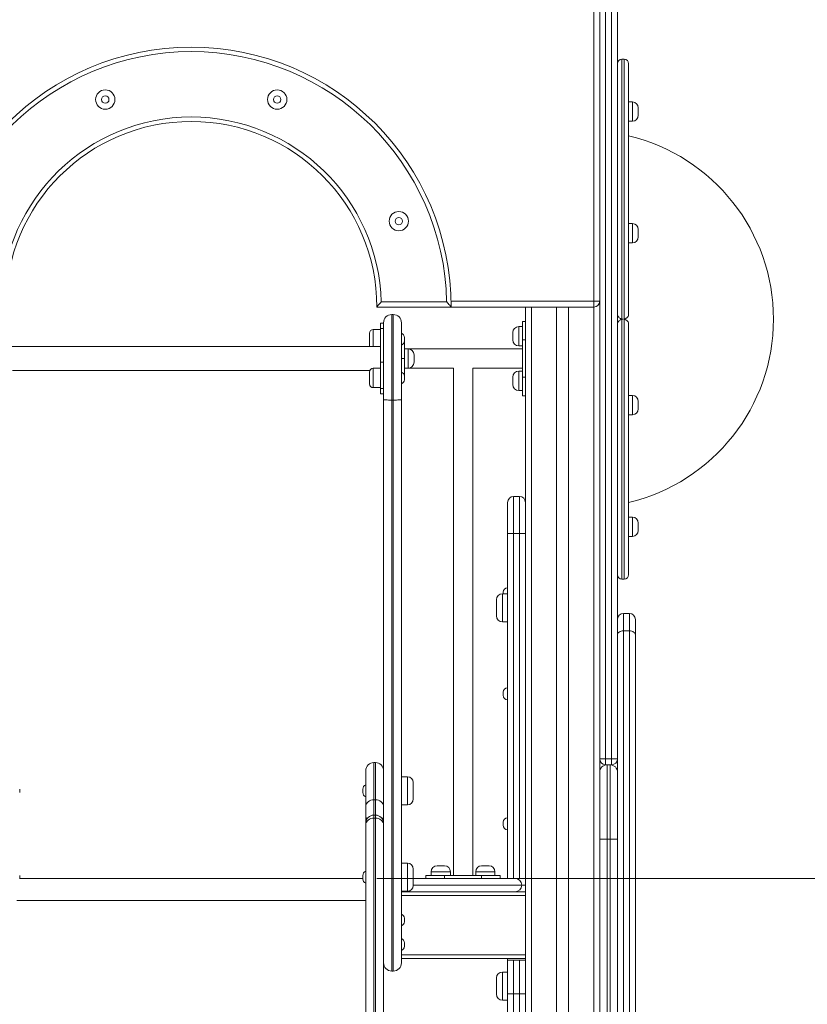
# Model space of a CAD drawing. Units: millimetres. Extents: x 175 to 415, y 17 to 348.
# Drawn here: x 348 to 374, y 281 to 314 of the extents above; entities that cross this region are included whole.
import ezdxf

# ---------------------------------------------------------------- set-up
doc = ezdxf.new("R2010")
doc.units = ezdxf.units.MM
doc.styles.add('SLDTEXTSTYLE0', font='TXT', dxfattribs={"width": 0.663})
doc.dimstyles.new('SLDDIMSTYLE0', dxfattribs={"dimtxt": 8.601025, "dimasz": 8, "dimexe": 0, "dimexo": 0.0625, "dimgap": 2.150256, "dimtad": 0, "dimlfac": 40, "dimrnd": 1e-09, "dimzin": 12, "dimdsep": 46, "dimtxsty": 'SLDTEXTSTYLE0', "dimsah": 1, "dimcen": 0.09, "dimadec": 0, "dimazin": 0, "dimtfac": 1, "dimtofl": 0, "dimtmove": 0, "dimatfit": 3, "dimfxl": 0, "dimfrac": 2, "dimtolj": 1, "dimtzin": 12, "dimarcsym": 0})
doc.dimstyles.new('SLDDIMSTYLE1', dxfattribs={"dimtxt": 8.601025, "dimasz": 8, "dimexe": 0, "dimexo": 0.0625, "dimgap": 2.150256, "dimtad": 0, "dimlfac": 40, "dimrnd": 1e-09, "dimzin": 12, "dimdsep": 46, "dimtxsty": 'SLDTEXTSTYLE0', "dimsah": 1, "dimcen": 0.09, "dimadec": 0, "dimazin": 0, "dimtfac": 1, "dimtofl": 0, "dimtmove": 0, "dimatfit": 3, "dimfxl": 0, "dimfrac": 2, "dimtolj": 1, "dimtzin": 12, "dimarcsym": 0})

# ---------------------------------------------------------------- blocks, each defined once
blk = doc.blocks.new('*D1')
at = {"color": 7, "linetype": 'Continuous', "lineweight": 0}
for p, q in [((355.151, 347.919), (407.369, 347.919)), ((406.369, 347.919), (406.369, 322.134)), ((406.369, 267.779), (406.369, 293.563)), ((398.193, 267.779), (407.369, 267.779))]:
    blk.add_line(p, q, dxfattribs=at)
for points in [[(406.369, 347.919), (404.869, 339.919), (407.869, 339.919)], [(406.369, 267.779), (407.869, 275.779), (404.869, 275.779)]]:
    blk.add_solid(points, dxfattribs=at)
at = {"color": 7, "linetype": 'Continuous', "lineweight": 0, "insert": (401.126, 295.151), "char_height": 9.525, "attachment_point": 1, "rotation": 90, "style": 'SLDTEXTSTYLE0'}
blk.add_mtext('3200', dxfattribs=at)
blk = doc.blocks.new('*D2')
at = {"color": 7, "linetype": 'Continuous', "lineweight": 0}
for p, q in [((389.699, 285.379), (389.699, 296.737)), ((359.918, 285.379), (390.699, 285.379)), ((389.699, 267.754), (389.699, 261.404))]:
    blk.add_line(p, q, dxfattribs=at)
for points in [[(389.699, 285.379), (391.199, 293.379), (388.199, 293.379)], [(389.699, 267.754), (388.199, 259.754), (391.199, 259.754)]]:
    blk.add_solid(points, dxfattribs=at)
at = {"color": 7, "linetype": 'Continuous', "lineweight": 0, "insert": (384.457, 298.325), "char_height": 9.525, "attachment_point": 1, "rotation": 90, "style": 'SLDTEXTSTYLE0'}
blk.add_mtext('700', dxfattribs=at)

msp = doc.modelspace()

# ---------------------------------------------------------------- linework, layer by layer
at = {"color": 7, "linetype": 'Continuous', "lineweight": 15}
for p, q in [((367.21811, 304.80983), (367.21811, 315.90375)), ((367.41811, 315.90375), (367.41811, 304.80983)), ((367.61812, 315.90375), (367.61812, 289.40428)), ((367.81811, 289.40428), (367.81811, 315.90375)), ((368.01811, 315.90375), (368.01811, 293.68648)), ((368.24311, 312.95428), (368.16811, 312.95428)), ((368.39311, 312.80428), (368.39311, 304.37928)), ((368.51811, 311.51612), (368.39311, 311.51612)), ((368.71811, 311.31612), (368.71811, 311.06612)), ((368.39311, 310.86612), (368.51811, 310.86612)), ((368.51811, 307.42332), (368.39311, 307.42332)), ((368.71811, 307.22332), (368.71811, 306.97332)), ((368.39311, 306.77332), (368.51811, 306.77332)), ((359.91811, 304.61162), (359.91811, 304.60983)), ((359.91811, 304.60983), (362.41811, 304.60983)), ((360.06572, 304.78483), (362.26634, 304.78483)), ((362.41811, 304.61162), (362.41811, 304.60983)), ((367.21811, 304.60983), (362.41811, 304.60983)), ((364.91811, 304.60983), (364.91811, 267.87875)), ((365.96811, 304.60983), (365.96811, 269.52875)), ((366.36811, 304.60983), (366.36811, 269.52875)), ((367.21811, 304.80983), (367.21811, 304.60983)), ((367.21811, 304.80983), (367.41811, 304.80983)), ((367.41811, 289.40428), (367.41811, 304.80983)), ((367.41811, 304.80983), (367.41811, 267.87875)), ((360.41811, 304.35983), (360.41811, 301.48179)), ((360.41811, 304.35983), (360.46811, 304.35983)), ((360.46811, 301.48179), (360.46811, 304.35983)), ((360.14311, 304.06944), (360.04311, 304.06944)), ((360.04311, 304.06944), (360.04311, 303.88638)), ((360.14311, 301.49773), (360.14311, 304.08483)), ((360.74311, 304.08483), (360.74311, 301.49773)), ((364.81811, 303.95375), (364.69311, 303.95375)), ((364.81811, 303.50375), (364.81811, 304.12875)), ((364.91811, 304.12875), (364.81811, 304.12875)), ((368.16811, 304.20607), (368.19311, 304.20428)), ((368.16811, 304.20248), (368.19311, 304.20428)), ((368.24311, 304.20607), (368.21811, 304.20428)), ((368.24311, 304.20248), (368.21811, 304.20428)), ((368.39311, 304.02928), (368.39311, 295.60428)), ((359.66811, 303.67425), (359.66811, 303.73283)), ((359.66811, 303.33283), (359.66811, 303.67425)), ((360.04311, 303.85783), (359.79311, 303.85783)), ((360.04311, 303.88638), (360.14311, 303.88638)), ((360.04311, 302.75501), (360.04311, 303.88638)), ((364.49312, 303.62876), (364.49312, 303.75376)), ((364.49312, 303.50375), (364.49312, 303.62876)), ((360.04311, 303.27875), (347.29311, 303.27875)), ((360.84311, 303.59141), (360.84311, 303.47425)), ((360.84311, 303.47425), (360.84311, 302.87875)), ((364.69311, 303.30375), (364.81811, 303.30375)), ((364.91811, 303.50375), (364.81811, 303.50375)), ((364.81811, 303.50375), (364.81811, 302.25375)), ((360.96811, 303.20375), (360.84311, 303.20375)), ((364.81811, 303.20375), (360.96811, 303.20375)), ((361.16811, 303.00375), (361.16811, 302.75375)), ((360.14311, 302.75501), (360.04311, 302.75501)), ((360.04311, 302.75501), (360.04311, 301.87113)), ((360.84311, 302.87875), (360.74311, 302.87875)), ((360.84311, 302.87875), (360.84311, 302.28326)), ((347.65581, 302.47876), (359.68041, 302.47876)), ((359.66811, 302.3661), (359.66811, 302.42468)), ((359.66811, 302.02468), (359.66811, 302.3661)), ((360.04311, 302.54968), (359.79311, 302.54968)), ((360.84311, 302.55375), (360.96811, 302.55375)), ((360.84311, 302.28326), (360.84311, 302.1661)), ((360.96811, 302.55375), (362.49311, 302.55375)), ((362.49311, 302.55375), (362.49311, 285.47875)), ((363.14311, 302.55375), (364.81811, 302.55375)), ((363.14311, 285.47875), (363.14311, 302.55375)), ((364.81811, 302.45375), (364.69311, 302.45375)), ((364.49312, 302.12875), (364.49312, 302.25375)), ((364.49312, 302.00375), (364.49312, 302.12875)), ((364.81811, 301.62875), (364.81811, 302.25375)), ((364.81811, 302.25375), (364.91811, 302.25375)), ((359.79311, 301.89968), (360.04311, 301.89968)), ((360.14311, 301.87113), (360.04311, 301.87113)), ((360.04311, 301.87113), (360.04311, 301.68807)), ((360.04311, 301.68807), (360.14311, 301.68807)), ((364.69311, 301.80375), (364.81811, 301.80375)), ((364.91811, 301.62875), (364.81811, 301.62875)), ((368.51811, 301.63524), (368.39311, 301.63524)), ((360.41811, 301.48179), (360.46811, 301.48179)), ((368.71811, 301.43524), (368.71811, 301.31024)), ((368.71811, 301.31024), (368.71811, 301.18524)), ((368.39311, 300.98524), (368.51811, 300.98524)), ((364.31811, 296.98758), (364.31811, 298.03758)), ((364.71811, 298.23758), (364.51812, 298.23758)), ((368.51811, 297.54244), (368.39311, 297.54244)), ((368.71811, 297.34244), (368.71811, 297.21744)), ((364.31811, 296.98758), (364.51812, 296.98758)), ((364.31811, 285.37875), (364.31811, 296.98758)), ((364.71811, 296.98758), (364.51812, 296.98758)), ((364.51812, 296.98758), (364.51812, 285.37875)), ((364.71811, 296.98758), (364.91811, 296.98758)), ((364.71811, 285.37875), (364.71811, 296.98758)), ((368.71811, 297.21744), (368.71811, 297.09244)), ((368.39311, 296.89244), (368.51811, 296.89244)), ((368.16811, 295.45428), (368.24311, 295.45428)), ((364.16812, 294.96212), (364.16812, 295.01212)), ((363.94311, 294.48758), (363.94311, 294.76258)), ((364.31811, 294.96258), (364.14311, 294.96258)), ((363.94311, 294.21258), (363.94311, 294.48758)), ((364.14311, 294.01258), (364.31811, 294.01258)), ((368.41811, 294.29631), (368.21811, 294.29631)), ((368.61812, 294.09631), (368.61812, 293.57848)), ((368.01811, 293.57848), (368.01811, 293.68648)), ((368.41811, 293.71167), (368.21811, 293.71167)), ((364.16812, 291.59405), (364.16812, 291.64406)), ((364.16812, 291.54406), (364.16812, 291.59405)), ((367.41811, 289.40428), (367.61812, 289.40428)), ((367.61812, 289.40428), (367.81811, 289.40428)), ((367.61812, 289.40428), (367.61812, 289.20428)), ((367.81811, 289.40428), (368.01811, 289.40428)), ((367.81811, 289.40428), (367.81811, 289.20428)), ((359.81811, 289.27875), (359.81811, 288.0275)), ((359.86811, 289.27875), (359.81811, 289.27875)), ((359.86811, 288.0275), (359.86811, 289.27875)), ((367.81811, 289.20428), (367.61812, 289.20428)), ((367.66811, 289.20428), (367.66811, 286.70428)), ((367.76811, 286.70428), (367.76811, 289.20428)), ((359.54311, 287.79908), (359.54311, 289.00375)), ((360.94311, 288.80375), (360.74311, 288.80375)), ((347.89312, 288.38733), (347.89312, 288.27017)), ((359.44311, 288.32875), (359.44311, 288.38733)), ((361.14311, 288.60375), (361.14311, 288.05375)), ((359.44311, 288.27017), (359.44311, 288.32875)), ((359.86811, 288.0275), (359.81811, 288.0275)), ((359.54311, 287.47366), (359.54311, 287.79908)), ((360.74311, 287.85375), (360.94311, 287.85375)), ((359.54311, 287.23793), (359.54311, 287.47366)), ((359.86811, 287.51293), (359.81811, 287.51293)), ((359.81811, 280.19559), (359.81811, 287.40693)), ((359.86811, 287.40693), (359.81811, 287.40693)), ((359.86811, 287.40693), (359.86811, 280.19559)), ((359.54311, 287.23793), (359.54311, 287.19023)), ((359.54311, 287.19023), (359.54311, 279.97889)), ((360.14311, 279.97889), (360.14311, 287.19023)), ((364.16812, 287.21905), (364.16812, 287.26905)), ((364.16812, 287.16905), (364.16812, 287.21905)), ((367.66811, 286.70428), (367.41811, 286.70428)), ((367.66811, 286.70428), (367.66811, 276.70428)), ((367.76811, 286.70428), (367.66811, 286.70428)), ((367.76811, 276.70428), (367.76811, 286.70428)), ((368.01811, 286.70428), (367.76811, 286.70428)), ((360.94311, 285.89473), (360.74311, 285.89473)), ((361.94311, 285.80375), (362.19312, 285.80375)), ((363.44311, 285.80375), (363.69312, 285.80375)), ((347.89312, 285.47717), (347.89312, 285.36002)), ((347.89312, 285.37875), (359.44311, 285.37875)), ((359.44311, 285.47717), (359.44311, 285.36002)), ((361.14311, 285.69473), (361.14311, 285.14473)), ((361.14311, 285.37875), (361.68204, 285.37875)), ((361.56811, 285.47875), (361.56811, 285.37875)), ((361.56811, 285.47875), (362.19312, 285.47875)), ((362.19312, 285.37875), (361.68204, 285.37875)), ((361.74311, 285.60375), (361.74311, 285.47875)), ((362.19312, 285.47875), (362.19312, 285.37875)), ((363.44311, 285.47875), (362.19312, 285.47875)), ((363.44311, 285.37875), (362.19312, 285.37875)), ((362.39311, 285.47875), (362.39311, 285.60375)), ((363.24311, 285.60375), (363.24311, 285.47875)), ((363.44311, 285.37875), (363.44311, 285.47875)), ((363.44311, 285.47875), (364.06811, 285.47875)), ((363.95417, 285.37875), (363.44311, 285.37875)), ((363.89311, 285.47875), (363.89311, 285.60375)), ((363.95417, 285.37875), (364.56811, 285.37875)), ((364.06811, 285.37875), (364.06811, 285.47875)), ((364.56811, 285.37875), (364.91811, 285.37875)), ((360.74311, 284.94473), (360.94311, 284.94473)), ((360.74311, 284.92875), (364.91811, 284.92875)), ((360.84311, 284.03733), (360.84311, 283.92018)), ((360.84311, 283.21101), (360.84311, 283.09385)), ((360.74311, 282.67875), (364.91811, 282.67875)), ((364.31811, 282.67875), (364.31811, 282.62875)), ((364.31811, 281.49596), (364.31811, 282.62875)), ((364.31811, 282.62875), (364.51812, 282.62875)), ((364.51812, 282.62875), (364.51812, 281.49596)), ((364.71811, 282.62875), (364.51812, 282.62875)), ((364.71811, 281.49596), (364.71811, 282.62875)), ((364.71811, 282.62875), (364.91811, 282.62875)), ((360.41811, 282.26181), (360.46811, 282.26181)), ((364.31811, 282.22875), (364.14311, 282.22875)), ((363.94311, 281.75375), (363.94311, 282.02875)), ((363.94311, 281.47875), (363.94311, 281.75375)), ((364.31811, 279.70888), (364.31811, 281.49596)), ((364.51812, 281.49596), (364.31811, 281.49596)), ((364.51812, 281.49596), (364.51812, 279.55348)), ((364.71811, 281.49596), (364.51812, 281.49596)), ((364.71811, 281.49596), (364.91811, 281.49596)), ((364.71811, 279.55348), (364.71811, 281.49596)), ((364.14311, 281.27875), (364.31811, 281.27875))]:
    msp.add_line(p, q, dxfattribs=at)
at = {"color": 8, "linetype": 'Continuous', "lineweight": 15}
for p, q in [((368.16811, 312.95428), (368.16811, 304.20607)), ((368.24311, 304.20607), (368.24311, 312.95428)), ((368.51811, 310.86612), (368.51811, 311.51612)), ((368.51811, 306.77332), (368.51811, 307.42332)), ((362.41582, 304.80983), (367.21811, 304.80983)), ((365.11811, 304.60983), (365.11811, 267.87875)), ((367.21811, 304.60983), (367.21811, 267.87875)), ((364.69311, 303.95375), (364.69311, 303.62876)), ((368.16811, 304.20248), (368.16811, 295.45428)), ((368.24311, 295.45428), (368.24311, 304.20248)), ((359.79311, 303.85783), (359.79311, 303.76264)), ((359.79311, 303.76264), (359.79311, 303.27875)), ((364.69311, 303.62876), (364.69311, 303.30375)), ((360.96811, 302.55375), (360.96811, 303.20375)), ((359.79311, 302.54968), (359.79311, 302.45449)), ((359.79311, 302.45449), (359.79311, 301.89968)), ((364.69311, 302.45375), (364.69311, 302.12875)), ((364.69311, 302.12875), (364.69311, 301.80375)), ((368.51811, 301.31024), (368.51811, 301.63524)), ((368.51811, 300.98524), (368.51811, 301.31024)), ((364.51812, 298.23758), (364.51812, 296.98758)), ((364.71811, 296.98758), (364.71811, 298.23758)), ((368.51811, 297.21744), (368.51811, 297.54244)), ((368.51811, 296.89244), (368.51811, 297.21744)), ((364.14311, 294.96258), (364.14311, 294.48758)), ((364.14311, 294.48758), (364.14311, 294.01258)), ((368.21811, 294.29631), (368.21811, 293.71167)), ((368.41811, 293.71167), (368.41811, 294.29631)), ((360.94311, 287.85375), (360.94311, 288.80375)), ((359.81811, 288.0275), (359.81811, 287.51293)), ((359.86811, 287.51293), (359.86811, 288.0275)), ((359.81811, 287.40693), (359.81811, 287.51293)), ((359.86811, 287.51293), (359.86811, 287.40693)), ((360.94311, 284.94473), (360.94311, 285.89473)), ((362.39311, 285.60375), (361.74311, 285.60375)), ((363.89311, 285.60375), (363.24311, 285.60375)), ((361.14311, 285.15375), (364.79311, 285.15375)), ((364.79311, 285.15375), (364.91811, 285.15375)), ((360.74311, 284.80375), (364.91811, 284.80375)), ((347.79311, 284.63944), (359.54311, 284.63944)), ((360.74311, 282.80375), (364.91811, 282.80375)), ((364.14311, 282.22875), (364.14311, 281.75375)), ((364.14311, 281.75375), (364.14311, 281.27875))]:
    msp.add_line(p, q, dxfattribs=at)
at = {"color": 7, "linetype": 'Continuous', "lineweight": 15, "flags": 128}
for points in [[(360.41811, 301.48179), (360.36446, 301.48209), (360.31288, 301.483), (360.26532, 301.48448), (360.22366, 301.48646), (360.18946, 301.48887), (360.16404, 301.49163), (360.14839, 301.49462), (360.14311, 301.49773)], [(360.74311, 301.49773), (360.73782, 301.49462), (360.72218, 301.49163), (360.69677, 301.48887), (360.66257, 301.48646), (360.62089, 301.48448), (360.57335, 301.483), (360.52177, 301.48209), (360.46811, 301.48179)], [(368.21811, 293.71167), (368.17909, 293.70911), (368.14158, 293.70153), (368.10699, 293.68922), (368.07669, 293.67266), (368.05181, 293.65248), (368.03333, 293.62945), (368.02195, 293.60447), (368.01811, 293.57848)], [(368.41811, 293.71167), (368.45712, 293.70911), (368.49465, 293.70153), (368.52922, 293.68922), (368.55954, 293.67266), (368.5844, 293.65248), (368.60288, 293.62945), (368.61427, 293.60447), (368.61812, 293.57848)], [(359.54311, 287.79908), (359.5484, 287.84364), (359.56404, 287.88649), (359.58945, 287.92598), (359.62366, 287.9606), (359.66533, 287.989), (359.71287, 288.01011), (359.76447, 288.02311), (359.81811, 288.0275)], [(359.86811, 288.0275), (359.92176, 288.02311), (359.97334, 288.01011), (360.0209, 287.989), (360.06256, 287.9606), (360.09676, 287.92598), (360.12218, 287.88649), (360.13783, 287.84364), (360.14311, 287.79908)], [(359.81811, 287.40693), (359.76447, 287.40277), (359.71287, 287.39044), (359.66533, 287.37041), (359.62366, 287.34346), (359.58945, 287.31062), (359.56404, 287.27316), (359.5484, 287.23251), (359.54311, 287.19023)], [(359.86811, 287.40693), (359.92176, 287.40277), (359.97334, 287.39044), (360.0209, 287.37041), (360.06256, 287.34346), (360.09676, 287.31062), (360.12218, 287.27316), (360.13783, 287.23251), (360.14311, 287.19023)]]:
    msp.add_lwpolyline(points, dxfattribs=at)
at = {"color": 7, "linetype": 'Continuous', "lineweight": 15}
for centre, radius in [((350.77407, 311.59666), 0.325), ((356.56215, 311.59666), 0.325), ((350.77407, 311.59666), 0.125), ((356.56215, 311.59666), 0.125), ((360.65495, 307.50387), 0.325), ((360.65495, 307.50387), 0.125)]:
    msp.add_circle(centre, radius, dxfattribs=at)
for centre, radius, start, end in [((353.66811, 304.60983), 8.75, 0.011753, 179.988247), ((353.66811, 304.60983), 8.6, 1.165983, 178.834017), ((368.16811, 312.80428), 0.15, 90, 180), ((368.24311, 312.80428), 0.15, 0, 90), ((368.51811, 311.31612), 0.2, 0, 90), ((353.66811, 304.60983), 6.4, 1.566877, 178.433123), ((368.51811, 311.06612), 0.2, 270, 0), ((353.66811, 304.60983), 6.25, 0.016455, 179.983545), ((366.92287, 304.20428), 6.34524, 283.39761, 76.60239), ((368.51811, 307.22332), 0.2, 0, 90), ((368.51811, 306.97332), 0.2, 270, 0), ((367.21811, 304.80983), 0.2, 270, 0), ((360.41811, 304.08483), 0.275, 90, 180), ((360.46811, 304.08483), 0.275, 0, 90), ((364.69311, 303.75375), 0.2, 90, 180), ((359.79311, 303.73283), 0.125, 90, 180), ((360.69311, 303.59141), 0.15, 0, 70.528779), ((359.79311, 303.33283), 0.125, 180, 205.632052), ((360.69311, 303.47425), 0.15, 289.471221, 0), ((364.69311, 303.50375), 0.2, 180, 270), ((360.96811, 303.00375), 0.2, 0, 90), ((360.96811, 302.75375), 0.2, 270, 0), ((359.79311, 302.42468), 0.125, 90, 180), ((360.69311, 302.28326), 0.15, 0, 70.528779), ((364.69311, 302.25375), 0.2, 90, 180), ((359.79311, 302.02468), 0.125, 180, 270), ((360.69311, 302.1661), 0.15, 289.471221, 0), ((364.69311, 302.00375), 0.2, 180, 270), ((368.51811, 301.43524), 0.2, 0, 90), ((368.51811, 301.18524), 0.2, 270, 0), ((364.51811, 298.03758), 0.2, 90, 180), ((364.71811, 298.03758), 0.2, 0, 90), ((368.51811, 297.34244), 0.2, 0, 90), ((368.51811, 297.09244), 0.2, 270, 0), ((368.16811, 295.60428), 0.15, 180, 270), ((368.24311, 295.60428), 0.15, 270, 0), ((364.31811, 295.01212), 0.15, 90, 180), ((364.14311, 294.76258), 0.2, 90, 180), ((364.14311, 294.21258), 0.2, 180, 270), ((368.21811, 294.09631), 0.2, 90, 180), ((368.41811, 294.09631), 0.2, 0, 90), ((364.31811, 291.64405), 0.15, 90, 180), ((364.31811, 291.54405), 0.15, 180, 270), ((367.61811, 289.40428), 0.2, 180, 270), ((367.81811, 289.40428), 0.2, 270, 0), ((359.81811, 289.00375), 0.275, 90, 180), ((359.86811, 289.00375), 0.275, 0, 90), ((367.66811, 288.95428), 0.25, 90, 180), ((367.76811, 288.95428), 0.25, 0, 90), ((360.94311, 288.60375), 0.2, 0, 90), ((359.59311, 288.38733), 0.15, 109.471221, 180), ((359.59311, 288.27018), 0.15, 180, 250.528779), ((360.94311, 288.05375), 0.2, 270, 0), ((359.81811, 287.23793), 0.275, 90, 180), ((359.86811, 287.23793), 0.275, 0, 90), ((364.31811, 287.26905), 0.15, 90, 180), ((364.31811, 287.16905), 0.15, 180, 270), ((360.94311, 285.69473), 0.2, 0, 90), ((361.94311, 285.60375), 0.2, 90, 180), ((362.19311, 285.60375), 0.2, 0, 90), ((363.44311, 285.60375), 0.2, 90, 180), ((363.69311, 285.60375), 0.2, 0, 90), ((359.59311, 285.47717), 0.15, 109.471221, 180), ((364.56811, 285.15375), 0.225, 0, 90), ((359.59311, 285.36002), 0.15, 180, 250.528779), ((360.94311, 285.14473), 0.2, 270, 0), ((364.56811, 285.15375), 0.225, 270, 0), ((360.69311, 284.03733), 0.15, 0, 70.528779), ((360.69311, 283.92018), 0.15, 289.471221, 0), ((360.69311, 283.21101), 0.15, 0, 70.528779), ((360.69311, 283.09385), 0.15, 289.471221, 0), ((360.41811, 282.53681), 0.275, 180.022271, 270.002725), ((360.4681, 282.53682), 0.27501, 270.006197, 359.976258), ((364.14311, 282.02875), 0.2, 90, 180), ((364.14311, 281.47875), 0.2, 180, 270)]:
    msp.add_arc(centre, radius, start, end, dxfattribs=at)
at = {"color": 8, "linetype": 'Continuous', "lineweight": 15}
for centre, radius, start, end in [((359.67069, 287.47849), 0.12767, 182.166243, 227.848707), ((360.0156, 287.47846), 0.1276, 312.137937, 357.847113)]:
    msp.add_arc(centre, radius, start, end, dxfattribs=at)
at = {"color": 7, "linetype": 'Continuous', "lineweight": 15}
for points, knots in [([(360.06572, 304.78483), (360.06562, 304.78472), (360.05373, 304.77184), (360.03054, 304.74562), (359.99173, 304.70279), (359.95554, 304.66208), (359.92937, 304.63091), (359.91912, 304.61637), (359.91835, 304.61273), (359.91811, 304.61162)], [0, 0, 0, 0, 0.00142669, 0.17792806, 0.35433053, 0.6050133, 0.78936937, 0.93615459, 1, 1, 1, 1]), ([(362.41811, 304.61162), (362.41728, 304.61404), (362.41545, 304.61938), (362.39913, 304.6403), (362.36616, 304.67803), (362.31883, 304.72927), (362.28267, 304.76747), (362.26643, 304.78472), (362.26634, 304.78483)], [0, 0, 0, 0, 0.1194784, 0.26325085, 0.47139605, 0.76150535, 0.99859947, 1, 1, 1, 1]), ([(368.16811, 304.20607), (368.15643, 304.2085), (368.1307, 304.21383), (368.09076, 304.23475), (368.04988, 304.27249), (368.02377, 304.3237), (368.01811, 304.36196), (368.01811, 304.37918), (368.01811, 304.37928)], [0, 0, 0, 0, 0.11947035, 0.26325135, 0.47138872, 0.76148745, 0.99859606, 1, 1, 1, 1]), ([(368.24311, 304.20607), (368.25479, 304.2085), (368.28052, 304.21383), (368.32047, 304.23475), (368.36136, 304.27249), (368.38744, 304.3237), (368.39311, 304.36196), (368.39311, 304.37918), (368.39311, 304.37928)], [0, 0, 0, 0, 0.11946903, 0.263248441, 0.471409231, 0.761490092, 0.998596072, 1, 1, 1, 1]), ([(368.16811, 304.20248), (368.15643, 304.20006), (368.1307, 304.19473), (368.09076, 304.1738), (368.04988, 304.13607), (368.02377, 304.08486), (368.01811, 304.04659), (368.01811, 304.02938), (368.01811, 304.02928)], [0, 0, 0, 0, 0.11946768, 0.26325259, 0.4713895, 0.76148074, 0.99859606, 1, 1, 1, 1]), ([(368.24311, 304.20248), (368.25479, 304.20006), (368.28052, 304.19473), (368.32046, 304.1738), (368.36136, 304.13607), (368.38744, 304.08486), (368.39311, 304.04659), (368.39311, 304.02938), (368.39311, 304.02928)], [0, 0, 0, 0, 0.11946636, 0.26324968, 0.47141001, 0.76148338, 0.99859607, 1, 1, 1, 1]), ([(360.14311, 282.53751), (360.14311, 282.53777), (360.14311, 282.53837), (360.14311, 282.55068), (360.14311, 282.57161), (360.14311, 282.60931), (360.14311, 282.6861), (360.14311, 282.81186), (360.14311, 282.98466), (360.14311, 283.17833), (360.14311, 283.3909), (360.14311, 283.62647), (360.14311, 283.85264), (360.14311, 284.06146), (360.14311, 284.24745), (360.14311, 284.44854), (360.14311, 284.63047), (360.14311, 284.78415), (360.14311, 284.90335), (360.14311, 285.02895), (360.14311, 285.16736), (360.14311, 285.31946), (360.14311, 285.46138), (360.14311, 285.58195), (360.14311, 285.67982), (360.14311, 285.77781), (360.14311, 285.90434), (360.14311, 286.05486), (360.14311, 286.21375), (360.14311, 286.35495), (360.14311, 286.48078), (360.14311, 286.62176), (360.14311, 286.77852), (360.14311, 286.96848), (360.14311, 287.1765), (360.14311, 287.40931), (360.14311, 287.65766), (360.14311, 287.90699), (360.14311, 288.15243), (360.14311, 288.38964), (360.14311, 288.6367), (360.14311, 288.89279), (360.14311, 289.15702), (360.14311, 289.46577), (360.14311, 289.82061), (360.14311, 290.22169), (360.14311, 290.63096), (360.14311, 291.0469), (360.14311, 291.46819), (360.14311, 291.88494), (360.14311, 292.29616), (360.14311, 292.70105), (360.14311, 293.1057), (360.14311, 293.50921), (360.14311, 293.91072), (360.14311, 294.35523), (360.14311, 294.84048), (360.14311, 295.36553), (360.14311, 295.8837), (360.14311, 296.39621), (360.14311, 296.95066), (360.14311, 297.54609), (360.14311, 298.17739), (360.14311, 298.79813), (360.14311, 299.33078), (360.14311, 299.77853), (360.14311, 300.14637), (360.14311, 300.50492), (360.14311, 300.78975), (360.14311, 300.98516), (360.14311, 301.09548), (360.14311, 301.17826), (360.14311, 301.25944), (360.14311, 301.36342), (360.14311, 301.44367), (360.14311, 301.49773)], [0, 0, 0, 0, 0.00372855, 0.00835205, 0.01337759, 0.0184052, 0.02852663, 0.04808302, 0.06765553, 0.08721967, 0.10723536, 0.1272612, 0.14726534, 0.15953373, 0.17179988, 0.18427838, 0.19674895, 0.20276285, 0.20877557, 0.214918, 0.22105761, 0.22804441, 0.2351728, 0.23926911, 0.2433652, 0.24763209, 0.25189977, 0.26005295, 0.26840096, 0.27563939, 0.2828935, 0.29014643, 0.30117732, 0.31220948, 0.32625903, 0.34030461, 0.35449467, 0.36868278, 0.38031848, 0.39196487, 0.40360223, 0.41557519, 0.42755725, 0.43953212, 0.45682384, 0.4741355, 0.49143296, 0.50928498, 0.52715124, 0.54500655, 0.56231101, 0.57962502, 0.59693053, 0.61456175, 0.63220234, 0.64983453, 0.67392564, 0.69802988, 0.7221538, 0.74628551, 0.77039963, 0.80098051, 0.8315741, 0.86216139, 0.89273375, 0.91192987, 0.93112554, 0.95037773, 0.96963303, 0.97797983, 0.9822166, 0.98644579, 0.98977842, 0.99311351, 1, 1, 1, 1]), ([(360.74311, 301.49773), (360.74311, 301.44519), (360.74311, 301.36571), (360.74311, 301.26162), (360.74311, 301.17955), (360.74311, 301.0972), (360.74311, 300.98669), (360.74311, 300.79107), (360.74311, 300.50587), (360.74311, 300.14768), (360.74311, 299.77954), (360.74311, 299.33381), (360.74311, 298.80639), (360.74311, 298.19429), (360.74311, 297.57186), (360.74311, 296.98026), (360.74311, 296.42438), (360.74311, 295.90507), (360.74311, 295.37996), (360.74311, 294.8478), (360.74311, 294.36008), (360.74311, 293.91799), (360.74311, 293.52396), (360.74311, 293.12312), (360.74311, 292.71611), (360.74311, 292.30374), (360.74311, 291.89163), (360.74311, 291.48069), (360.74311, 291.07189), (360.74311, 290.66), (360.74311, 290.24634), (360.74311, 289.83275), (360.74311, 289.42782), (360.74311, 289.03407), (360.74311, 288.69379), (360.74311, 288.40306), (360.74311, 288.15886), (360.74311, 287.91016), (360.74311, 287.66087), (360.74311, 287.41325), (360.74311, 287.17928), (360.74311, 286.97002), (360.74311, 286.78033), (360.74311, 286.62444), (360.74311, 286.4834), (360.74311, 286.35635), (360.74311, 286.2154), (360.74311, 286.08391), (360.74311, 285.96684), (360.74311, 285.87539), (360.74311, 285.78168), (360.74311, 285.68513), (360.74311, 285.58595), (360.74311, 285.46388), (360.74311, 285.32063), (360.74311, 285.16948), (360.74311, 285.03196), (360.74311, 284.90713), (360.74311, 284.78681), (360.74311, 284.63278), (360.74311, 284.45265), (360.74311, 284.25238), (360.74311, 284.06482), (360.74311, 283.85582), (360.74311, 283.63237), (360.74311, 283.40147), (360.74311, 283.18939), (360.74311, 282.99306), (360.74311, 282.81547), (360.74311, 282.68727), (360.74311, 282.6095), (360.74311, 282.57174), (360.74311, 282.55076), (360.74311, 282.53839), (360.74311, 282.53779), (360.74311, 282.53751)], [0, 0, 0, 0, 0.00669318, 0.01012509, 0.01355434, 0.0177011, 0.02185495, 0.0303671, 0.04957047, 0.06877078, 0.08801826, 0.10726608, 0.13742477, 0.16759783, 0.19777684, 0.22794371, 0.25238907, 0.27685261, 0.30130813, 0.3257435, 0.35016521, 0.36747497, 0.38479266, 0.40210149, 0.41972928, 0.43736608, 0.45499282, 0.4723187, 0.48965463, 0.50697765, 0.52480433, 0.54264635, 0.56046664, 0.57794283, 0.59541659, 0.60737879, 0.61935066, 0.63131095, 0.64532488, 0.65934055, 0.67356031, 0.68778423, 0.69870126, 0.70961702, 0.71694679, 0.72427775, 0.73159255, 0.73975919, 0.74393045, 0.74810068, 0.752199, 0.75629669, 0.76056198, 0.76482757, 0.77180633, 0.77894279, 0.78494189, 0.79094358, 0.79709683, 0.80325144, 0.81548569, 0.82772737, 0.84022996, 0.85273501, 0.87227867, 0.89184272, 0.91139714, 0.9314223, 0.95145646, 0.97147342, 0.98153821, 0.98659412, 0.99164793, 0.99624046, 1, 1, 1, 1]), ([(368.21811, 293.71167), (368.21811, 293.5672), (368.21811, 293.27813), (368.21811, 292.82061), (368.21811, 292.35074), (368.21811, 291.87017), (368.21811, 291.33811), (368.21811, 290.75208), (368.21811, 290.10711), (368.21811, 289.45139), (368.21811, 288.75384), (368.21811, 288.01368), (368.21811, 287.23013), (368.21811, 286.43665), (368.21811, 285.63464), (368.21811, 284.81733), (368.21811, 283.98507), (368.21811, 283.13833), (368.21811, 282.28606), (368.21811, 281.42972), (368.21811, 280.71103), (368.21811, 279.98619), (368.21811, 279.25504), (368.21811, 278.43791), (368.21811, 277.68173), (368.21811, 276.98689), (368.21811, 276.34862), (368.21811, 275.76732), (368.21811, 275.24357), (368.21811, 274.72165), (368.21811, 274.37669), (368.21811, 274.20428)], [0, 0, 0, 0, 0.02764069, 0.05530733, 0.08300808, 0.11072095, 0.13840043, 0.17383044, 0.20927933, 0.24473044, 0.28016357, 0.32070185, 0.36127402, 0.40185849, 0.44243236, 0.48297194, 0.52467782, 0.56641829, 0.60817152, 0.64991427, 0.69162205, 0.71283521, 0.75526442, 0.79772279, 0.83128516, 0.86484891, 0.89840595, 0.92380055, 0.94921141, 0.97461514, 1, 1, 1, 1]), ([(368.41811, 274.20428), (368.41811, 274.37692), (368.41811, 274.72233), (368.41811, 275.24515), (368.41811, 275.7701), (368.41811, 276.29662), (368.41811, 276.82359), (368.41811, 277.4435), (368.41811, 278.15624), (368.41811, 278.96177), (368.41811, 279.76665), (368.41811, 280.58159), (368.41811, 281.4059), (368.41811, 282.23864), (368.41811, 283.06757), (368.41811, 283.89135), (368.41811, 284.71665), (368.41811, 285.54263), (368.41811, 286.36839), (368.41811, 287.18522), (368.41811, 287.99158), (368.41811, 288.67139), (368.41811, 289.27859), (368.41811, 289.81571), (368.41811, 290.39369), (368.41811, 290.93522), (368.41811, 291.4434), (368.41811, 291.91963), (368.41811, 292.38778), (368.41811, 292.84466), (368.41811, 293.28918), (368.41811, 293.57088), (368.41811, 293.71167)], [0, 0, 0, 0, 0.02541508, 0.05084906, 0.07630912, 0.10178746, 0.12726364, 0.15270687, 0.19161921, 0.23054074, 0.26945753, 0.30836339, 0.34891502, 0.38949873, 0.43009212, 0.47067374, 0.51122363, 0.55291817, 0.59464988, 0.63639317, 0.6781231, 0.7198161, 0.74340773, 0.77489668, 0.80639153, 0.83787957, 0.86489141, 0.89194587, 0.91900184, 0.94603217, 0.97302759, 1, 1, 1, 1]), ([(368.01811, 274.40428), (368.01811, 274.6051), (368.01811, 275.00692), (368.01811, 275.61509), (368.01811, 276.22524), (368.01811, 276.83645), (368.01811, 277.50307), (368.01811, 278.22487), (368.01811, 279.0018), (368.01811, 279.77809), (368.01811, 280.57182), (368.01811, 281.38229), (368.01811, 282.20849), (368.01811, 283.03092), (368.01811, 283.84824), (368.01811, 284.66708), (368.01811, 285.48658), (368.01811, 286.30587), (368.01811, 287.11629), (368.01811, 287.91634), (368.01811, 288.66011), (368.01811, 289.34897), (368.01811, 289.98437), (368.01811, 290.60966), (368.01811, 291.18508), (368.01811, 291.71509), (368.01811, 292.20166), (368.01811, 292.67726), (368.01811, 293.1402), (368.01811, 293.43244), (368.01811, 293.57848)], [0, 0, 0, 0, 0.02998754, 0.06000161, 0.09004786, 0.12010438, 0.15012756, 0.18830397, 0.22648899, 0.26466962, 0.30284003, 0.34376387, 0.38472008, 0.42568598, 0.4666401, 0.50756213, 0.54963921, 0.59175391, 0.63388019, 0.67599304, 0.71806859, 0.75297392, 0.78789611, 0.82281618, 0.85771858, 0.88617428, 0.91466545, 0.94314375, 0.97158564, 1, 1, 1, 1]), ([(368.61812, 293.57848), (368.61812, 293.43554), (368.61812, 293.14953), (368.61812, 292.69674), (368.61812, 292.23171), (368.61812, 291.75609), (368.61812, 291.22958), (368.61812, 290.64973), (368.61812, 290.01158), (368.61812, 289.36282), (368.61812, 288.67198), (368.61812, 287.93826), (368.61812, 287.16085), (368.61812, 286.3736), (368.61812, 285.57787), (368.61812, 284.76697), (368.61812, 283.94123), (368.61812, 283.10114), (368.61812, 282.25554), (368.61812, 281.40593), (368.61812, 280.57923), (368.61812, 279.77685), (368.61812, 278.99931), (368.61812, 278.22078), (368.61812, 277.442), (368.61812, 276.66376), (368.61812, 275.97971), (368.61812, 275.39032), (368.61812, 274.89549), (368.61812, 274.56799), (368.61812, 274.40428)], [0, 0, 0, 0, 0.02781323, 0.05565263, 0.08352682, 0.11141344, 0.13926627, 0.17491745, 0.21058753, 0.24625992, 0.28191425, 0.32282175, 0.36376359, 0.40471774, 0.44566118, 0.48657009, 0.52865595, 0.57077672, 0.6129104, 0.65503349, 0.69712133, 0.73535365, 0.77361449, 0.81188243, 0.8501416, 0.88838216, 0.92660098, 0.95106643, 0.97553834, 1, 1, 1, 1])]:
    msp.add_open_spline(points, degree=3, knots=knots, dxfattribs=at)
at = {"color": 8, "linetype": 'Continuous', "lineweight": 15}
for points, knots in [([(360.41811, 301.48179), (360.41811, 301.41408), (360.41811, 301.31162), (360.41811, 301.17775), (360.41811, 301.07491), (360.41811, 300.97342), (360.41811, 300.83934), (360.41811, 300.62957), (360.41811, 300.33759), (360.41811, 299.98461), (360.41811, 299.62182), (360.41811, 299.18211), (360.41811, 298.66144), (360.41811, 298.05683), (360.41811, 297.44202), (360.41811, 296.85768), (360.41811, 296.30869), (360.41811, 295.79586), (360.41811, 295.2773), (360.41811, 294.75175), (360.41811, 294.27235), (360.41811, 293.84034), (360.41811, 293.4582), (360.41811, 293.06946), (360.41811, 292.67473), (360.41811, 292.27479), (360.41811, 291.87622), (360.41811, 291.47991), (360.41811, 291.08678), (360.41811, 290.69068), (360.41811, 290.29287), (360.41811, 289.89512), (360.41811, 289.50783), (360.41811, 289.13333), (360.41811, 288.81148), (360.41811, 288.53648), (360.41811, 288.3055), (360.41811, 288.06937), (360.41811, 287.83207), (360.41811, 287.5959), (360.41811, 287.37269), (360.41811, 287.16689), (360.41811, 286.97391), (360.41811, 286.8088), (360.41811, 286.65874), (360.41811, 286.52344), (360.41811, 286.36623), (360.41811, 286.21436), (360.41811, 286.07263), (360.41811, 285.95993), (360.41811, 285.84234), (360.41811, 285.71897), (360.41811, 285.59226), (360.41811, 285.43838), (360.41811, 285.25951), (360.41811, 285.07618), (360.41811, 284.91361), (360.41811, 284.77023), (360.41811, 284.63207), (360.41811, 284.46152), (360.41811, 284.26636), (360.41811, 284.05235), (360.41811, 283.8521), (360.41811, 283.63235), (360.41811, 283.39999), (360.41811, 283.16173), (360.41811, 282.94289), (360.41811, 282.74046), (360.41811, 282.5574), (360.41811, 282.42379), (360.41811, 282.34181), (360.41811, 282.30126), (360.41811, 282.27796), (360.41811, 282.2637), (360.41811, 282.26298), (360.41811, 282.26266)], [0, 0, 0, 0, 0.00847652, 0.01282791, 0.01717739, 0.02206555, 0.02695849, 0.03699186, 0.05558873, 0.07418265, 0.09282235, 0.11146233, 0.14073494, 0.17002153, 0.199314, 0.22859461, 0.25232089, 0.27606479, 0.29980088, 0.32351711, 0.34722008, 0.36371696, 0.38022134, 0.39671728, 0.41351707, 0.43032544, 0.44712427, 0.46349722, 0.47987951, 0.49624965, 0.51309448, 0.52995384, 0.54679231, 0.56303204, 0.5792694, 0.59038452, 0.60150868, 0.61262196, 0.62578021, 0.63894046, 0.65229295, 0.66564935, 0.67699577, 0.68834077, 0.69596107, 0.70358325, 0.71119065, 0.72089169, 0.72584794, 0.73080332, 0.73594819, 0.74109239, 0.74644695, 0.75180178, 0.76030419, 0.76899689, 0.77575523, 0.78251593, 0.78944656, 0.79637866, 0.80919405, 0.82201641, 0.83511191, 0.84820995, 0.86801104, 0.88783259, 0.90764427, 0.92793377, 0.9482325, 0.96851394, 0.97928875, 0.98470213, 0.9901137, 0.99555605, 1, 1, 1, 1]), ([(360.46811, 282.26265), (360.46811, 282.26297), (360.46811, 282.26367), (360.46811, 282.27787), (360.46811, 282.30112), (360.46811, 282.3416), (360.46811, 282.42258), (360.46811, 282.55367), (360.46811, 282.73177), (360.46811, 282.93146), (360.46811, 283.1508), (360.46811, 283.39389), (360.46811, 283.62902), (360.46811, 283.84849), (360.46811, 284.04707), (360.46811, 284.26195), (360.46811, 284.45898), (360.46811, 284.629), (360.46811, 284.76587), (360.46811, 284.91014), (360.46811, 285.07364), (360.46811, 285.25806), (360.46811, 285.43525), (360.46811, 285.58716), (360.46811, 285.7122), (360.46811, 285.8374), (360.46811, 285.95751), (360.46811, 286.07021), (360.46811, 286.17627), (360.46811, 286.27907), (360.46811, 286.39554), (360.46811, 286.5219), (360.46811, 286.65584), (360.46811, 286.80584), (360.46811, 286.97192), (360.46811, 287.16534), (360.46811, 287.37004), (360.46811, 287.59215), (360.46811, 287.82901), (360.46811, 288.06637), (360.46811, 288.29941), (360.46811, 288.52379), (360.46811, 288.79717), (360.46811, 289.12305), (360.46811, 289.50053), (360.46811, 289.88344), (360.46811, 290.26917), (360.46811, 290.66277), (360.46811, 291.06277), (360.46811, 291.4679), (360.46811, 291.86978), (360.46811, 292.26744), (360.46811, 292.66012), (360.46811, 293.05256), (360.46811, 293.44389), (360.46811, 293.83329), (360.46811, 294.26761), (360.46811, 294.74454), (360.46811, 295.26309), (360.46811, 295.7748), (360.46811, 296.28094), (360.46811, 296.82852), (360.46811, 297.41663), (360.46811, 298.04018), (360.46811, 298.65331), (360.46811, 299.17913), (360.46811, 299.62083), (360.46811, 299.98332), (360.46811, 300.33665), (360.46811, 300.62799), (360.46811, 300.83741), (360.46811, 300.97124), (360.46811, 301.07325), (360.46811, 301.1749), (360.46811, 301.27469), (360.46811, 301.37727), (360.46811, 301.44694), (360.46811, 301.48179)], [0, 0, 0, 0, 0.00440736, 0.00988628, 0.01526692, 0.02064934, 0.03148586, 0.05129925, 0.07112888, 0.09094988, 0.11122974, 0.13152013, 0.15178866, 0.16463752, 0.17748407, 0.19055546, 0.20361935, 0.21039225, 0.21716377, 0.22408358, 0.23100081, 0.23951102, 0.24819569, 0.2533385, 0.25848108, 0.26383715, 0.269194, 0.27404128, 0.27888935, 0.28385025, 0.2888119, 0.29633663, 0.30387573, 0.31141304, 0.32288215, 0.33435286, 0.34754582, 0.36073511, 0.37405849, 0.38737961, 0.39819119, 0.40901278, 0.41982607, 0.43651589, 0.45320839, 0.46954753, 0.48590584, 0.50225075, 0.51912021, 0.53600314, 0.55287577, 0.56936725, 0.58586782, 0.60236023, 0.6191632, 0.63597512, 0.65277907, 0.67616165, 0.69955708, 0.72297188, 0.74639432, 0.76979958, 0.79948069, 0.82917407, 0.85886128, 0.88853398, 0.90712357, 0.92571276, 0.94435677, 0.9630038, 0.97283238, 0.97782787, 0.98281807, 0.98704349, 0.99127051, 0.9956344, 1, 1, 1, 1])]:
    msp.add_open_spline(points, degree=3, knots=knots, dxfattribs=at)

# ---------------------------------------------------------------- dimensions: what is measured, and where the dimension line sits
at = {"color": 7, "linetype": 'Continuous', "lineweight": 0}
for base, p1, p2, dimstyle, picture, middle in [((406.3689, 267.77875), (355.15095, 347.91892), (398.19311, 267.77875), 'SLDDIMSTYLE0', '*D1', (406.3689, 307.84884)), ((389.69932, 267.75375), (359.91811, 285.37875), (398.19311, 267.75375), 'SLDDIMSTYLE1', '*D2', (389.69932, 307.84884))]:
    dim = msp.add_linear_dim(base=base, p1=p1, p2=p2, angle=90, dimstyle=dimstyle, dxfattribs=at)
    dim.commit()
    dim.dimension.update_dxf_attribs({"geometry": picture, "text_midpoint": middle, "dimtype": 160})

doc.saveas('drawing.dxf')
